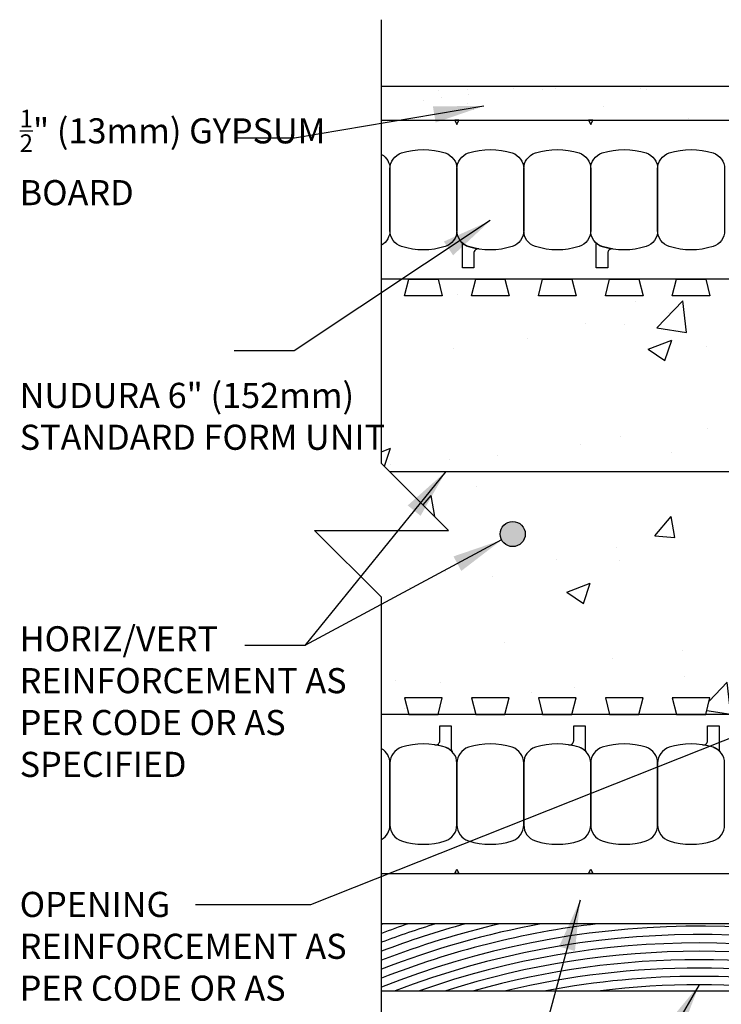
# Model space of a CAD drawing. Units: inches. Extents: x 2883.8 to 2914.4, y 405.8 to 446.5.
# Drawn here: x 2884 to 2894.5, y 431.8 to 446.5 of the extents above; entities that cross this region are included whole.
import ezdxf

# ---------------------------------------------------------------- set-up
doc = ezdxf.new("R2010")
doc.units = ezdxf.units.IN
doc.header["$LTSCALE"] = 0.5
doc.header["$MEASUREMENT"] = 0
for name, color, linetype in [('HATCH', 12, 'CONTINUOUS'), ('LINE18', 9, 'CONTINUOUS'), ('line25', 2, 'CONTINUOUS'), ('LINE50', 5, 'CONTINUOUS'), ('LINE65', 3, 'CONTINUOUS'), ('LINE9', 9, 'CONTINUOUS'), ('TEXT', 4, 'CONTINUOUS')]:
    doc.layers.add(name, color=color, linetype=linetype)
doc.styles.add('DIM', font='romans.shx', dxfattribs={"width": 0.7})
doc.styles.get("Standard").update_dxf_attribs({"font": 'romans.shx'})
doc.dimstyles.new('ext_12', dxfattribs={"dimscale": 12, "dimtxt": 0.09375, "dimasz": 0.09375, "dimexe": 0.09375, "dimexo": 0.0625, "dimgap": 0.0625, "dimtad": 1, "dimdec": 1, "dimzin": 3, "dimdsep": 46, "dimlunit": 4, "dimtxsty": 'DIM', "dimcen": 0.09, "dimdle": 0.09375, "dimclrt": 4, "dimadec": 0, "dimazin": 0, "dimtfac": 1, "dimtdec": 1, "dimtmove": 2, "dimatfit": 3, "dimfxl": 0, "dimfrac": 2, "dimtolj": 1, "dimtzin": 0, "dimarcsym": 0})

msp = doc.modelspace()

# ---------------------------------------------------------------- hatches: boundary and pattern name
at = {"layer": 'HATCH'}
h = msp.add_hatch(dxfattribs=at)
h.set_pattern_fill('AR-SAND', color=256, scale=0.5, style=0)
h.set_pattern_definition([(37.5, (-2.1272, -14.42985), (-0.03149668, 0.96341188), [0, -0.76, 0, -0.85, 0, -0.8125]), (7.5, (-2.1272, -14.4298), (0.88488835, 1.41107303), [0, -0.41, 0, -0.685, 0, -0.2625]), (327.5, (-2.7422, -14.42985), (1.55707093, 0.00282953), [0, -0.25, 0, -0.9, 0, -1.175]), (317.5, (-2.7422, -14.4298), (1.5030633, 0.4388378), [0, -0.125, 0, -0.59, 0, -0.675])])
h.paths.add_polyline_path([(2891.3512501, 445.5065058), (2891.3512501, 445.0065058), (2900.562364, 445.0065058), (2902.0673073, 445.0065058), (2902.0673073, 445.5065058)])
h.paths.add_polyline_path([(2889.4373201, 445.5065058), (2889.4373201, 445.0065058), (2891.3512501, 445.0065058), (2891.3512501, 445.5065058)])
h = msp.add_hatch(dxfattribs=at)
h.set_pattern_fill('AR-CONC', color=256, scale=0.5)
h.set_pattern_definition([(50, (0, 0), (3.586301, -0.3137607), [0.375, -4.125]), (355, (0, 0), (-0.6937567, 3.7609607), [0.3, -3.3]), (100.45144, (0.299, -0.026), (2.8925442, 3.4472), [0.318701, -3.5057106]), (46.1842, (0, 1), (5.3362067, -0.8275964), [0.5625, -6.1875]), (96.63564, (0.4447, 0.931), (4.67331, 4.870593), [0.478052, -5.258569]), (351.18416, (0, 1), (4.67331, 4.870593), [0.45, -4.95]), (21, (0.5, 0.75), (2.9845353, -2.0130945), [0.375, -4.125]), (326, (0.5, 0.75), (1.2165767, 3.62575), [0.3, -3.3]), (71.45144, (0.7487, 0.5822), (4.201112, 1.6126558), [0.318701, -3.5057106]), (37.5, (0, 0), (0.0607993, 1.66446927), [0, -3.26, 0, -3.35, 0, -3.3125]), (7.5, (0, 0), (1.3153477, 1.9720586), [0, -1.91, 0, -3.185, 0, -1.2625]), (327.5, (-1.115, 0), (2.6691122, -0.11277436), [0, -1.25, 0, -3.9, 0, -5.175]), (317.5, (-1.615, 0), (2.9159308, 0.500525), [0, -1.625, 0, -2.59, 0, -3.675])])
h.paths.add_polyline_path([(2889.4373201, 442.6315058), (2889.84353, 442.6315058), (2889.781198, 442.3815058), (2890.34353, 442.3815058), (2890.281198, 442.6315058), (2890.84353, 442.6315058), (2890.781198, 442.3815058), (2891.34353, 442.3815058), (2891.281198, 442.6315058), (2891.84353, 442.6315058), (2891.781198, 442.3815058), (2892.34353, 442.3815058), (2892.281198, 442.6315058), (2892.84353, 442.6315058), (2892.781198, 442.3815058), (2893.34353, 442.3815058), (2893.281198, 442.6315058), (2893.84353, 442.6315058), (2893.781198, 442.3815058), (2894.34353, 442.3815058), (2894.281198, 442.6315058), (2894.84353, 442.6315058), (2894.781198, 442.3815058), (2895.34353, 442.3815058), (2895.281198, 442.6315058), (2896.1873648, 442.6315058), (2896.1873648, 442.569088), (2896.3123645, 442.569088), (2896.3123645, 442.3502884), (2896.2648646, 442.3502884), (2896.2326387, 442.3371135), (2896.2188725, 442.3051357), (2896.2323378, 442.2700117), (2896.2656185, 442.2565386), (2896.3123645, 442.2565386), (2896.3169559, 442.1778962), (2896.3441243, 442.1036413), (2896.3779774, 442.0567653), (2896.4216943, 442.0189204), (2896.4216943, 436.7441616), (2896.3708201, 436.6981502), (2896.334366, 436.640044), (2896.315123, 436.5745283), (2896.3123645, 436.5065433), (2896.2648646, 436.5065433), (2896.232027, 436.4927565), (2896.2188647, 436.4596684), (2896.2323378, 436.4262666), (2896.2648646, 436.4127935), (2896.3123645, 436.4127935), (2896.3123645, 436.193994), (2896.1873648, 436.193994), (2896.1873648, 436.1315435), (2895.281198, 436.1315058), (2895.34353, 436.3815058), (2894.781198, 436.3815058), (2894.84353, 436.1315058), (2894.281198, 436.1315058), (2894.34353, 436.3815058), (2893.781198, 436.3815058), (2893.84353, 436.1315058), (2893.281198, 436.1315058), (2893.34353, 436.3815058), (2892.781198, 436.3815058), (2892.84353, 436.1315058), (2892.281198, 436.1315058), (2892.34353, 436.3815058), (2891.781198, 436.3815058), (2891.84353, 436.1315058), (2891.281198, 436.1315058), (2891.34353, 436.3815058), (2890.781198, 436.3815058), (2890.84353, 436.1315058), (2890.281198, 436.1315058), (2890.34353, 436.3815058), (2889.781198, 436.3815058), (2889.84353, 436.1315058), (2889.4373201, 436.1315435), (2889.4373201, 437.8817097), (2888.4373201, 438.8817097), (2890.4373201, 438.8817097), (2889.4373201, 439.8817097)])
h.paths.add_polyline_path([(2896.9373633, 436.1315435), (2897.84353, 436.1315058), (2897.781198, 436.3815058), (2898.34353, 436.3815058), (2898.281198, 436.1315058), (2898.84353, 436.1315058), (2898.781198, 436.3815058), (2899.34353, 436.3815058), (2899.281198, 436.1315058), (2899.84353, 436.1315058), (2899.781198, 436.3815058), (2900.34353, 436.3815058), (2900.281198, 436.1315058), (2900.84353, 436.1315058), (2900.781198, 436.3815058), (2901.34353, 436.3815058), (2901.281198, 436.1315058), (2901.562364, 436.1315058), (2901.562364, 442.6315058), (2901.281198, 442.6315058), (2901.34353, 442.3815058), (2900.781198, 442.3815058), (2900.84353, 442.6315058), (2900.281198, 442.6315058), (2900.34353, 442.3815058), (2899.781198, 442.3815058), (2899.84353, 442.6315058), (2899.281198, 442.6315058), (2899.34353, 442.3815058), (2898.781198, 442.3815058), (2898.84353, 442.6315058), (2898.281198, 442.6315058), (2898.34353, 442.3815058), (2897.781198, 442.3815058), (2897.84353, 442.6315058), (2896.9373633, 442.6315384), (2896.9373632, 442.569088), (2896.8123635, 442.569088), (2896.8123635, 442.3502884), (2896.8606355, 442.3502819), (2896.8935818, 442.3355785), (2896.9058555, 442.3016913), (2896.8923903, 442.2700117), (2896.8598634, 442.2565386), (2896.8123635, 442.2565386), (2896.8096011, 442.1885271), (2896.7903399, 442.1229888), (2896.7538559, 442.0648697), (2896.7029443, 442.0188595), (2896.7029443, 436.7442224), (2896.7538559, 436.6982123), (2896.7903399, 436.6400931), (2896.8096011, 436.5745548), (2896.8123635, 436.5065433), (2896.8606357, 436.5065368), (2896.8935819, 436.4918333), (2896.9058555, 436.4579462), (2896.8923636, 436.42624), (2896.8606354, 436.4128), (2896.8123635, 436.4127935), (2896.8123635, 436.193994), (2896.9373632, 436.193994)])
at = {"layer": 'LINE65'}
msp.add_hatch(color=256, dxfattribs=at).paths.add_polyline_path([(2891.5842953, 438.8267093, 1), (2891.2092953, 438.8267093, 1)])

# ---------------------------------------------------------------- linework, layer by layer
at = {"layer": 'HATCH'}
for centre, radius, start, end in [((2894.1827701, 420.1524882), 13.0687665, 100.4011723, 111.2915516), ((2894.1827701, 420.1524882), 13.1937665, 103.03072662, 111.08015473), ((2894.1827701, 420.1524882), 13.3187665, 105.18049138, 110.87301773), ((2894.1827701, 420.1524882), 13.4437665, 107.03378921, 110.67000993), ((2894.1827701, 420.1524882), 13.5687665, 108.6796735, 110.47100607), ((2894.1827701, 420.1524882), 12.9437665, 96.75107737, 111.50734477), ((2894.1827701, 420.1524882), 12.8187665, 70.03843594, 111.72767669), ((2894.1827701, 420.1524882), 12.6937665, 69.83337446, 110.95756795), ((2894.1827701, 420.1524882), 12.5687665, 70.58452895, 109.41547105), ((2894.1827701, 420.1524882), 12.4437665, 72.28971367, 107.71028633), ((2894.1827701, 420.0274882), 12.4437665, 74.29160188, 105.70839812), ((2894.1827701, 419.9024882), 12.4437665, 76.58057752, 103.41942248), ((2894.1827701, 419.9024882), 12.3187665, 79.28598101, 100.71401899), ((2894.1827701, 419.9024882), 12.1937665, 83.04415401, 96.95584599)]:
    msp.add_arc(centre, radius, start, end, dxfattribs=at)
at = {"layer": 'LINE18', "flags": 128}
msp.add_lwpolyline([(2902.1134249, 437.0065058), (2902.1134249, 445.5069136), (2889.4373201, 445.5069136)], dxfattribs=at)
at = {"layer": 'line25'}
for p, q in [((2901.562364, 442.6315058), (2889.4373201, 442.6315058)), ((2901.562364, 436.1315058), (2889.4373201, 436.1315058))]:
    msp.add_line(p, q, dxfattribs=at)
for points in [[(2890.281198, 442.6315058), (2890.34353, 442.3815058), (2889.781198, 442.3815058), (2889.84353, 442.6315058)], [(2891.281198, 442.6315058), (2891.34353, 442.3815058), (2890.781198, 442.3815058), (2890.84353, 442.6315058)], [(2892.281198, 442.6315058), (2892.34353, 442.3815058), (2891.781198, 442.3815058), (2891.84353, 442.6315058)], [(2893.281198, 442.6315058), (2893.34353, 442.3815058), (2892.781198, 442.3815058), (2892.84353, 442.6315058)], [(2894.281198, 442.6315058), (2894.34353, 442.3815058), (2893.781198, 442.3815058), (2893.84353, 442.6315058)], [(2890.281198, 436.1315058), (2890.34353, 436.3815058), (2889.781198, 436.3815058), (2889.84353, 436.1315058)], [(2891.281198, 436.1315058), (2891.34353, 436.3815058), (2890.781198, 436.3815058), (2890.84353, 436.1315058)], [(2892.281198, 436.1315058), (2892.34353, 436.3815058), (2891.781198, 436.3815058), (2891.84353, 436.1315058)], [(2893.281198, 436.1315058), (2893.34353, 436.3815058), (2892.781198, 436.3815058), (2892.84353, 436.1315058)], [(2894.281198, 436.1315058), (2894.34353, 436.3815058), (2893.781198, 436.3815058), (2893.84353, 436.1315058)]]:
    msp.add_lwpolyline(points, close=True, dxfattribs=at)
at = {"layer": 'LINE50'}
for p, q in [((2889.4373201, 445.0065058), (2901.562364, 445.0065058)), ((2889.4373201, 433.7565058), (2901.562364, 433.7565058))]:
    msp.add_line(p, q, dxfattribs=at)
at = {"layer": 'LINE65', "flags": 128}
msp.add_lwpolyline([(2889.5601856, 439.7588442), (2900.062364, 439.7588442)], dxfattribs=at)
at = {"layer": 'LINE65'}
msp.add_circle((2891.3967953, 438.8267093), 0.1875, dxfattribs=at)
at = {"layer": 'LINE9'}
for p, q in [((2889.4373201, 439.8817097), (2889.4373201, 446.5069136)), ((2890.4373201, 438.8817097), (2889.4373201, 439.8817097)), ((2888.4373201, 438.8817097), (2890.4373201, 438.8817097)), ((2888.4373201, 438.8817097), (2889.4373201, 437.8817097)), ((2889.4373201, 431.2565058), (2889.4373201, 437.8817097)), ((2895.812364, 433.0065058), (2889.4373201, 433.0065058)), ((2889.4373201, 432.0065058), (2898.5589648, 432.0065058))]:
    msp.add_line(p, q, dxfattribs=at)
for points in [[(2890.531114, 445.0065058), (2890.562364, 444.942021), (2890.593614, 445.0065058)], [(2892.531114, 445.0065058), (2892.562364, 444.942021), (2892.593614, 445.0065058)], [(2890.531114, 433.7565058), (2890.562364, 433.8209906), (2890.593614, 433.7565058)], [(2892.531114, 433.7565058), (2892.562364, 433.8209906), (2892.593614, 433.7565058)]]:
    msp.add_lwpolyline(points, close=True, dxfattribs=at)
for points in [[(2889.4373201, 444.4961199, -0.2680035884), (2889.562364, 444.2795881), (2889.562364, 443.3584235, -0.2680035884), (2889.4373201, 443.1418918, -0.2680035884)], [(2889.4373201, 434.2668918, 0.2680035884), (2889.562364, 434.4834235), (2889.562364, 435.4045881, 0.2680035884), (2889.4373201, 435.6211199, 0.2680035884)]]:
    msp.add_lwpolyline(points, format="xyb", dxfattribs=at)
for points in [[(2890.3892871, 443.1205521, -0.1576707808), (2889.7354409, 443.1205521, -0.3253046293), (2889.562364, 443.3584235), (2889.562364, 444.2795881, -0.3253046293), (2889.7354409, 444.5174596, -0.1576707808), (2890.3892871, 444.5174596, -0.3253046293), (2890.562364, 444.2795881), (2890.562364, 443.3584235, -0.3253046293)], [(2891.3892871, 443.1205521, -0.1576707808), (2890.7354409, 443.1205521, -0.3253046293), (2890.562364, 443.3584235), (2890.562364, 444.2795881, -0.3253046293), (2890.7354409, 444.5174596, -0.1576707808), (2891.3892871, 444.5174596, -0.3253046293), (2891.562364, 444.2795881), (2891.562364, 443.3584235, -0.3253046293)], [(2892.3892871, 443.1205521, -0.1576707808), (2891.7354409, 443.1205521, -0.3253046293), (2891.562364, 443.3584235), (2891.562364, 444.2795881, -0.3253046293), (2891.7354409, 444.5174596, -0.1576707808), (2892.3892871, 444.5174596, -0.3253046293), (2892.562364, 444.2795881), (2892.562364, 443.3584235, -0.3253046293)], [(2893.3892871, 443.1205521, -0.1576707808), (2892.7354409, 443.1205521, -0.3253046293), (2892.562364, 443.3584235), (2892.562364, 444.2795881, -0.3253046293), (2892.7354409, 444.5174596, -0.1576707808), (2893.3892871, 444.5174596, -0.3253046293), (2893.562364, 444.2795881), (2893.562364, 443.3584235, -0.3253046293)], [(2894.3892871, 443.1205521, -0.1576707808), (2893.7354409, 443.1205521, -0.3253046293), (2893.562364, 443.3584235), (2893.562364, 444.2795881, -0.3253046293), (2893.7354409, 444.5174596, -0.1576707808), (2894.3892871, 444.5174596, -0.3253046293), (2894.562364, 444.2795881), (2894.562364, 443.3584235, -0.3253046293)], [(2890.7354409, 443.1205521, 0.0372666955), (2890.8891363, 443.0832223, 0.463035607), (2890.8164465, 443.0215585), (2890.8164465, 442.7999602), (2890.6456148, 442.7999602), (2890.6456148, 443.1460535, 0.189002358), (2890.6289646, 443.1885275, 0.1284073578)], [(2892.7354409, 443.1205521, 0.0372666955), (2892.8891363, 443.0832223, 0.463035607), (2892.8164465, 443.0215585), (2892.8164465, 442.7999602), (2892.6456148, 442.7999602), (2892.6456148, 443.1460535, 0.189002358), (2892.6289646, 443.1885275, 0.1284073578)], [(2890.3892871, 435.6424596, 0.0372666955), (2890.2355917, 435.6797894, 0.463035607), (2890.3082816, 435.7414531), (2890.3082816, 435.9630515), (2890.4791133, 435.9630515), (2890.4791133, 435.6169582, 0.189002358), (2890.4957634, 435.5744842, 0.1284073578)], [(2892.3892871, 435.6424596, 0.0372666955), (2892.2355917, 435.6797894, 0.463035607), (2892.3082816, 435.7414531), (2892.3082816, 435.9630515), (2892.4791133, 435.9630515), (2892.4791133, 435.6169582, 0.189002358), (2892.4957634, 435.5744842, 0.1284073578)], [(2894.3892871, 435.6424596, 0.0372666955), (2894.2355917, 435.6797894, 0.463035607), (2894.3082816, 435.7414531), (2894.3082816, 435.9630515), (2894.4791133, 435.9630515), (2894.4791133, 435.6169582, 0.189002358), (2894.4957634, 435.5744842, 0.1284073578)], [(2890.3892871, 435.6424596, 0.1576707808), (2889.7354409, 435.6424596, 0.3253046293), (2889.562364, 435.4045881), (2889.562364, 434.4834235, 0.3253046293), (2889.7354409, 434.2455521, 0.1576707808), (2890.3892871, 434.2455521, 0.3253046293), (2890.562364, 434.4834235), (2890.562364, 435.4045881, 0.3253046293)], [(2891.3892871, 435.6424596, 0.1576707808), (2890.7354409, 435.6424596, 0.3253046293), (2890.562364, 435.4045881), (2890.562364, 434.4834235, 0.3253046293), (2890.7354409, 434.2455521, 0.1576707808), (2891.3892871, 434.2455521, 0.3253046293), (2891.562364, 434.4834235), (2891.562364, 435.4045881, 0.3253046293)], [(2892.3892871, 435.6424596, 0.1576707808), (2891.7354409, 435.6424596, 0.3253046293), (2891.562364, 435.4045881), (2891.562364, 434.4834235, 0.3253046293), (2891.7354409, 434.2455521, 0.1576707808), (2892.3892871, 434.2455521, 0.3253046293), (2892.562364, 434.4834235), (2892.562364, 435.4045881, 0.3253046293)], [(2893.3892871, 435.6424596, 0.1576707808), (2892.7354409, 435.6424596, 0.3253046293), (2892.562364, 435.4045881), (2892.562364, 434.4834235, 0.3253046293), (2892.7354409, 434.2455521, 0.1576707808), (2893.3892871, 434.2455521, 0.3253046293), (2893.562364, 434.4834235), (2893.562364, 435.4045881, 0.3253046293)], [(2894.3892871, 435.6424596, 0.1576707808), (2893.7354409, 435.6424596, 0.3253046293), (2893.562364, 435.4045881), (2893.562364, 434.4834235, 0.3253046293), (2893.7354409, 434.2455521, 0.1576707808), (2894.3892871, 434.2455521, 0.3253046293), (2894.562364, 434.4834235), (2894.562364, 435.4045881, 0.3253046293)]]:
    msp.add_lwpolyline(points, format="xyb", close=True, dxfattribs=at)
msp.add_arc((2894.1827701, 420.1524882), 13.6937665, 110.16952359, 110.27588602, dxfattribs=at)

# ---------------------------------------------------------------- texts
at = {"layer": 'TEXT', "char_height": 0.375, "attachment_point": 4}
for s, insert, width in [('\\A1;{\\H0.7x;\\S1/2;}" (13mm) GYPSUM BOARD', (2884.0310701, 444.4495835), 4.766563968), ('\\A1;NUDURA 6" (152mm) STANDARD FORM UNIT', (2884.0310701, 440.5844757), 5.499418326), ('HORIZ/VERT REINFORCEMENT AS PER CODE OR AS SPECIFIED', (2884.0310701, 436.2763443), 5.306727562), ('\\A1;OPENING REINFORCEMENT AS PER CODE OR AS SPECIFIED', (2884.0310701, 432.3585782), 5.40625)]:
    msp.add_mtext(s, dxfattribs=dict(at, insert=insert, width=width))

# ---------------------------------------------------------------- leaders
at = {"layer": 'TEXT'}
for points in [[(2890.9643224, 445.2176455), (2888.1345568, 444.7382813), (2887.2379947, 444.7382813)], [(2891.062364, 443.5065058), (2888.1342356, 441.5629714), (2887.2376734, 441.5629714)], [(2890.3967953, 439.7588442), (2888.2920848, 437.1640592), (2887.3955226, 437.1640592)], [(2891.2315047, 438.7381921), (2888.2920848, 437.1640592), (2887.3955226, 437.1640592)], [(2899.7005887, 437.7836707), (2888.3754119, 433.2887556), (2886.6555265, 433.2887556)], [(2892.4041323, 433.3579308), (2891.5306613, 430.1377978), (2890.9720594, 430.1377978)], [(2894.1827701, 432.0962547), (2890.6591583, 426.0462877), (2890.1005565, 426.0462877)]]:
    msp.add_leader(points, dimstyle='ext_12', override={"dimasz": 0.0625, "dimgap": 0.0625, "dimtad": 0}, dxfattribs=at)

doc.saveas('drawing.dxf')
